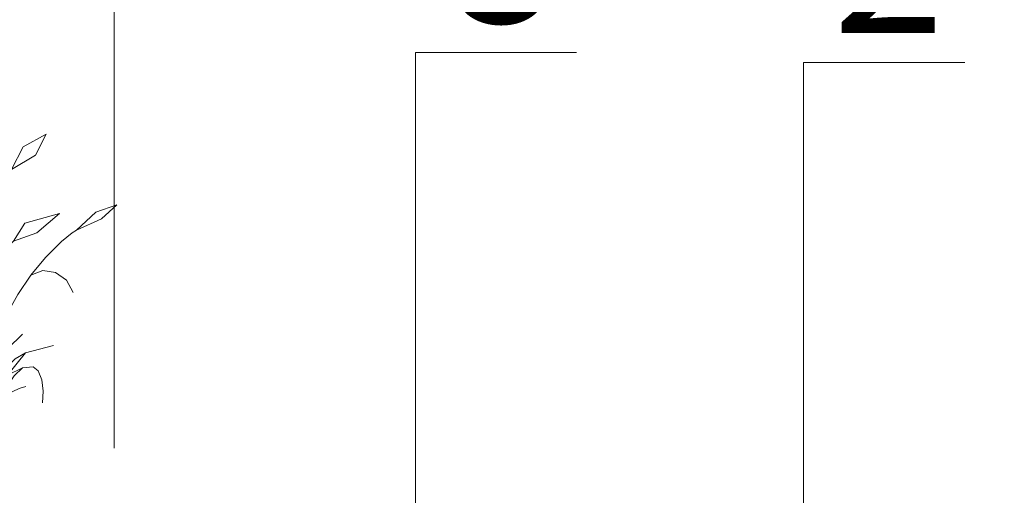
# Model space of a CAD drawing. Units: millimetres. Extents: x -152168 to 43395, y -28399 to 6580.
# Drawn here: x 2819 to 2985, y 2641 to 2722 of the extents above; entities that cross this region are included whole.
import ezdxf
from ezdxf import colors
from ezdxf.entities.mleader import LeaderData, LeaderLine
from ezdxf.math import Vec2, Vec3

# ---------------------------------------------------------------- set-up
doc = ezdxf.new("R2010")
doc.units = ezdxf.units.MM
doc.linetypes.add('штриховая 50', pattern=[1, 0.5, -0.5])
doc.layers.get('0').update_dxf_attribs({"lineweight": 30})
doc.layers.get('DEFPOINTS').update_dxf_attribs({"color": 251, "lineweight": 0})
doc.layers.add('TN-АННОТАЦИИ', color=7, linetype='Continuous', lineweight=20, true_color=0x000000)
doc.layers.add('TN-ПАРОИЗОЛЯЦИЯ', color=94, linetype='Continuous', lineweight=15)
doc.layers.add('TN-РАЗМЕРЫ', color=184, linetype='Continuous', lineweight=15)
doc.layers.add('zelen', color=69, linetype='Continuous')
doc.styles.add('TN-Текст', font='arial.ttf')
doc.styles.add('TN-Текст-Аннотативный', font='arial.ttf')
doc.dimstyles.new('ПТС-Размеры-Аннотативный$0', dxfattribs={"dimtxt": 2.5, "dimasz": 1.5, "dimexe": 0.7, "dimexo": 1, "dimgap": 0.8, "dimtad": 1, "dimdec": 0, "dimzin": 0, "dimdsep": 46, "dimtxsty": 'TN-Текст-Аннотативный', "dimblk": 'ARCHTICK', "dimcen": 2, "dimdle": 0.7, "dimadec": 0, "dimazin": 0, "dimtfac": 1, "dimtdec": 0, "dimtmove": 1, "dimatfit": 3, "dimfxl": 0.7, "dimtolj": 1, "dimtzin": 0, "dimlwd": -1, "dimlwe": -1, "dimarcsym": 0})

# ---------------------------------------------------------------- blocks, each defined once
blk = doc.blocks.new('_ARCHTICK')
at = {"color": 0, "linetype": 'ByBlock', "ltscale": 10, "const_width": 0.15}
blk.add_lwpolyline([(-0.5, -0.5), (0.5, 0.5)], dxfattribs=at)
blk = doc.blocks.new('*D746')
at = {"layer": 'DEFPOINTS', "color": 0, "transparency": 16777216}
for p in [(3080.627290188164, 2771.743566123642), (2834.627288767635, 2639.297561323013), (3080.627290188164, 2622.28435320377)]:
    blk.add_point(p, dxfattribs=at)
at = {"layer": 'TN-РАЗМЕРЫ', "color": 0, "transparency": 16777216}
for p, q in [((2834.627288767635, 2649.297561323013), (2834.627288767635, 2778.743566123642)), ((3080.627290188164, 2632.28435320377), (3080.627290188164, 2778.743566123642)), ((2827.627288767635, 2771.743566123642), (3087.627290188164, 2771.743566123642))]:
    blk.add_line(p, q, dxfattribs=at)
at = {"layer": 'TN-РАЗМЕРЫ', "color": 0, "transparency": 16777216, "xscale": 15, "yscale": 15, "zscale": 15, "rotation": 180}
blk.add_blockref('_ARCHTICK', (2834.627288767635, 2771.743566123642), dxfattribs=at)
at = {"layer": 'TN-РАЗМЕРЫ', "color": 0, "transparency": 16777216, "xscale": 15, "yscale": 15, "zscale": 15}
blk.add_blockref('_ARCHTICK', (3080.627290188164, 2771.743566123642), dxfattribs=at)
at = {"layer": 'TN-РАЗМЕРЫ', "color": 0, "transparency": 16777216, "insert": (2957.627289477899, 2792.507890816685), "char_height": 25, "attachment_point": 5, "style": 'TN-Текст-Аннотативный'}
blk.add_mtext('\\A1;min 250', dxfattribs=at)
blk = doc.blocks.new('_DotSmall')
at = {"color": 0, "linetype": 'ByBlock', "const_width": 0.5}
blk.add_lwpolyline([(-0.0625, 0, 1), (0.0625, 0, 1)], format="xyb", close=True, dxfattribs=at)
blk = doc.blocks.new('кустарник 6')
at = {"layer": 'zelen', "lineweight": 0}
for p, q in [((446.0440597488923, 2761.382027353204), (387.7172586827073, 2662.510135784203)), ((446.0440597488923, 2761.382027353204), (424.856504538795, 2632.884547748778)), ((-512.9997438963619, 2715.665265881253), (-450.1216279208602, 2638.288686989705)), ((-512.9997438963619, 2715.665265881253), (-466.5884359340707, 2609.038674078649)), ((-466.5884359340707, 2609.038674078649), (-402.4301467154, 2537.523384827698)), ((-450.1216279208602, 2638.288686989705), (-402.4301467154, 2537.523384827698)), ((387.7172586827073, 2662.510135784203), (370.544952468772, 2558.364185692244)), ((424.856504538795, 2632.884547748778), (370.544952468772, 2558.364185692244)), ((-35.44848615012597, 2558.364185692244), (3.114652283256873, 2435.13301811523)), ((-35.44848615012597, 2558.364185692244), (72.39375896760612, 2428.29109892399)), ((304.6701397212746, 2351.111622060678), (370.544952468772, 2558.364185692244)), ((481.5891221284401, 2550.649446754469), (459.2349461578269, 2386.221640139076)), ((481.5891221284401, 2550.649446754469), (521.5941873053089, 2386.221640139076)), ((-402.4301467154, 2537.523384827698), (-308.6054783484724, 2347.510737531993)), ((3.114652283256873, 2435.13301811523), (91.6021897867904, 2326.594336161186)), ((72.39375896760612, 2428.29109892399), (91.6021897867904, 2326.594336161186)), ((459.2349461578269, 2386.221640139076), (503.389396094426, 2204.73913727887)), ((521.5941873053089, 2386.221640139076), (503.389396094426, 2204.73913727887)), ((-494.0101449818467, 2355.821976062914), (-546.672112895787, 2239.444943359777)), ((-494.0101449818467, 2355.821976062914), (-503.3479899101076, 2201.708616474076)), ((-308.6054783484724, 2347.510737531993), (-232.5145070730359, 2147.629766222046)), ((91.6021897867904, 2326.594336161186), (135.6573945700366, 2230.553434322515)), ((248.6046457515622, 2140.206451952195), (304.6701397212746, 2351.111622060678)), ((-1425.237825781107, 2314.276588292691), (-1335.889659287757, 2182.060974905849)), ((-1425.237825781107, 2314.276588292691), (-1311.186360333289, 2229.113871914753)), ((-1311.186360333289, 2229.113871914753), (-1228.226482885395, 2096.097779151183)), ((-546.672112895787, 2239.444943359777), (-552.9042476048926, 2136.588746366178)), ((-503.3479899101076, 2201.708616474076), (-552.9042476048926, 2136.588746366178)), ((135.6573945700366, 2230.553434322515), (196.4630535321194, 2052.794105438119)), ((504.3626150008204, 2175.36260188953), (503.389396094426, 2204.73913727887)), ((-1335.889659287757, 2182.060974905849), (-1228.226482885395, 2096.097779151183)), ((-232.5145070730359, 2147.629766222046), (-174.9591151648929, 1939.986910143867)), ((500.2542137985874, 1987.245137205056), (504.3626150008204, 2175.36260188953)), ((765.3893188711954, 2121.469693145133), (900.6217121225927, 2196.156023794538)), ((900.6217121225927, 2196.156023794538), (836.7075096477638, 2073.208159391099)), ((-1228.226482885395, 2096.097779151183), (-1169.087075247895, 2027.255964394906)), ((-568.0424682511948, 2055.868915116633), (-552.9042476048926, 2136.588746366178)), ((-532.4704984265845, 2132.921139428203), (-470.4694927714299, 2008.728614264532)), ((-532.4704984265845, 2132.921139428203), (-450.1216279208602, 2041.129363721207)), ((202.505943124168, 1926.241050028315), (248.6046457515622, 2140.206451952195)), ((696.6945149919047, 1987.915933232012), (765.3893188711954, 2121.469693145133)), ((-1169.087075247895, 2027.255964394906), (-1048.457313707826, 1875.681491518495)), ((-579.4222715121577, 1900.388500670437), (-568.0424682511948, 2055.868915116633)), ((-450.1216279208602, 2041.129363721207), (-410.3578194868751, 1934.75636560464)), ((196.4630535321194, 2052.794105438119), (239.7347451805254, 1868.596983865908)), ((836.7075096477638, 2073.208159391099), (696.6945149919047, 1987.915933232012)), ((-897.6702163776936, 2010.323273963615), (-796.8320462447591, 1976.622593397929)), ((-897.6702163776936, 2010.323273963615), (-796.8320462447591, 1921.757473111516)), ((-796.8320462447591, 1976.622593397929), (-669.0665597308544, 1864.406627762684)), ((-470.4694927714299, 2008.728614264532), (-410.3578194868751, 1934.75636560464)), ((-323.1813956710539, 1973.574352386306), (-355.1553494460386, 1956.86340333242)), ((-288.3798171714297, 1979.751445665956), (-323.1813956710539, 1973.574352386306)), ((-253.4117044461891, 1974.92235389935), (-288.3798171714297, 1979.751445665956)), ((-220.9508819753537, 1959.456331895402), (-253.4117044461891, 1974.92235389935)), ((26.80825073622691, 1999.497739814018), (-25.74655877763871, 1896.576037537219)), ((26.80825073622691, 1999.497739814018), (15.88284714333713, 1857.441660462515)), ((485.8235452527297, 1799.77827012795), (500.2542137985874, 1987.245137205056)), ((580.4898737035983, 1833.932781801923), (696.6945149919047, 1987.915933232012)), ((-796.8320462447591, 1921.757473111516), (-669.0665597308544, 1864.406627762684)), ((-410.3578194868751, 1934.75636560464), (-402.5353111883742, 1920.38629831493)), ((-402.5353111883742, 1920.38629831493), (-353.2323487865506, 1803.6579193824)), ((-193.4794551687082, 1934.535983604394), (-220.9508819753537, 1959.456331895402)), ((-173.0980170457915, 1902.066834721569), (-193.4794551687082, 1934.535983604394)), ((-174.9591151648929, 1939.986910143867), (-161.3650271271472, 1864.531627332879)), ((166.5035104258859, 1709.816386300678), (202.505943124168, 1926.241050028315)), ((-1048.457313707826, 1875.681491518495), (-933.0274393560394, 1719.022005758117)), ((-669.0665597308544, 1864.406627762684), (-569.578198309755, 1767.123093655813)), ((-573.3778253865021, 1744.526812736774), (-579.4222715121577, 1900.388500670437)), ((-161.3650271271472, 1864.531627332879), (-173.0980170457915, 1902.066834721569)), ((-161.3650271271472, 1864.531627332879), (-136.545848287351, 1726.770406918789)), ((-25.74655877763871, 1896.576037537219), (-35.44848615012597, 1770.428041907984)), ((15.88284714333713, 1857.441660462515), (-35.44848615012597, 1770.428041907984)), ((239.7347451805254, 1868.596983865908), (264.9553759810951, 1680.163211667517)), ((-353.2323487865506, 1803.6579193824), (-315.1526797183469, 1681.683344277088)), ((461.1262279484508, 1613.684534190659), (485.8235452527297, 1799.77827012795)), ((480.9244500404311, 1665.721025817591), (580.4898737035983, 1833.932781801923)), ((-839.565699012659, 1693.098948091341), (-897.6702163776936, 1770.428041907984)), ((-897.6702163776936, 1770.428041907984), (-806.9672477787535, 1710.306563958555)), ((-550.0054401013622, 1590.767300462263), (-573.3778253865021, 1744.526812736774)), ((-569.578198309755, 1767.123093655813), (-482.3620623119641, 1655.813520700249)), ((-387.0212554069003, 1714.006076647682), (-371.7058533030795, 1756.252827633201)), ((-46.15646955893317, 1710.853064708834), (-35.44848615012597, 1770.428041907984)), ((1079.42838092579, 1631.791792175412), (1193.120231306122, 1737.478031486957)), ((1193.120231306122, 1737.478031486957), (1315.424478742963, 1779.719701297421)), ((1315.424478742963, 1779.719701297421), (1225.463047944359, 1697.556500572042)), ((-933.0274393560394, 1719.022005758117), (-822.9651796574763, 1557.505144010749)), ((-756.6478298014845, 1620.020079799229), (-839.565699012659, 1693.098948091341)), ((-806.9672477787535, 1710.306563958555), (-756.6478298014845, 1620.020079799229)), ((-397.3765044122702, 1669.876992076868), (-387.0212554069003, 1714.006076647682)), ((-315.1526797183469, 1681.683344277088), (-288.7250606442394, 1555.835941328536)), ((-136.545848287351, 1726.770406918789), (-117.6795234292513, 1510.2272318709)), ((-57.00091295190214, 1611.33904741671), (-46.15646955893317, 1710.853064708834)), ((140.6984685958596, 1491.540338171413), (166.5035104258859, 1709.816386300678)), ((264.9553759810951, 1680.163211667517), (271.8235612499411, 1489.744558568127)), ((979.1850538897561, 1729.481339236707), (775.0373669593246, 1672.364793512868)), ((979.1850538897561, 1729.481339236707), (844.6674657351105, 1615.284530047225)), ((1225.463047944359, 1697.556500572042), (1079.42838092579, 1631.791792175412)), ((-482.3620623119641, 1655.813520700249), (-408.9532818555599, 1532.437118346366)), ((-402.5979169697384, 1624.605728716706), (-397.3765044122702, 1669.876992076868)), ((-402.5979169697384, 1578.951598549713), (-402.5979169697384, 1624.605728716706)), ((312.4624111704761, 1600.041587730302), (340.7149881802034, 1625.274992623206)), ((340.7149881802034, 1625.274992623206), (373.668055961316, 1641.687334752773)), ((373.668055961316, 1641.687334752773), (409.2117717550718, 1648.227802661117)), ((399.3499349101039, 1485.564292393334), (480.9244500404311, 1665.721025817591)), ((409.2117717550718, 1648.227802661117), (445.0704247876129, 1644.477638406039)), ((775.0373669593246, 1672.364793512868), (707.7540971762501, 1566.962835356055)), ((1053.673312590065, 1615.64790910513), (1079.42838092579, 1631.791792175412)), ((-725.586824241429, 1581.141414799946), (-756.6478298014845, 1620.020079799229)), ((-675.8180300541426, 1510.131708564397), (-725.586824241429, 1581.141414799946)), ((-509.677523597813, 1441.559917614286), (-550.0054401013622, 1590.767300462263)), ((-397.3765044122702, 1533.680335189551), (-402.5979169697384, 1578.951598549713)), ((-60.9629811252089, 1511.173380570559), (-57.00091295190214, 1611.33904741671)), ((276.8775243156415, 1530.035269438813), (290.7192155463563, 1567.602706123391)), ((290.7192155463563, 1567.602706123391), (312.4624111704761, 1600.041587730302)), ((426.2574501193012, 1429.681170612923), (461.1262279484508, 1613.684534190659)), ((628.4997036275454, 1493.078498314921), (707.7540971762501, 1566.962835356055)), ((844.6674657351105, 1615.284530047225), (707.7540971762501, 1566.962835356055)), ((990.6661073002324, 1563.98275058929), (896.3013712977117, 1469.698910097432)), ((1053.673312590065, 1615.64790910513), (990.6661073002324, 1563.98275058929)), ((-822.9651796574763, 1557.505144010749), (-718.4304625677469, 1391.365601271347)), ((-630.204051959794, 1435.644050934861), (-675.8180300541426, 1510.131708564397)), ((-408.9532818555599, 1532.437118346366), (-371.7058533030795, 1447.304499633217)), ((-387.0212554069003, 1489.551250618737), (-397.3765044122702, 1533.680335189551)), ((-288.7250606442394, 1555.835941328536), (-274.2470523882512, 1427.532684831822)), ((-117.6795234292513, 1510.2272318709), (-118.5589627537993, 1292.639418349339)), ((-58.01866975614394, 1410.962921217812), (-60.9629811252089, 1511.173380570559)), ((53.15980622597272, 1533.847684940611), (29.18665446821251, 1455.204212219134)), ((53.15980622597272, 1533.847684940611), (53.15980622597272, 1438.786660940619)), ((271.8235612499411, 1489.744558568127), (276.8775243156415, 1530.035269438813)), ((-371.7058533030795, 1447.304499633217), (-387.0212554069003, 1489.551250618737)), ((-371.7058533030795, 1447.304499633217), (-350.6439576340053, 1399.16548969195)), ((29.18665446821251, 1455.204212219134), (36.07077664190729, 1388.731742387201)), ((125.1632969048223, 1272.025983072715), (140.6984685958596, 1491.540338171413)), ((271.8235612499411, 1489.744558568127), (260.2572266778589, 1299.616513473811)), ((336.8737763234822, 1295.908372543243), (399.3499349101039, 1485.564292393334)), ((556.2616474853712, 1410.518577393217), (628.4997036275454, 1493.078498314921)), ((896.3013712977117, 1469.698910097432), (810.3944990280434, 1365.601128077105)), ((-874.7240354935639, 1398.826416629803), (-939.5041183794383, 1345.344248601716)), ((-795.8237612345256, 1415.251247232402), (-874.7240354935639, 1398.826416629803)), ((-718.4304625677469, 1391.365601271347), (-795.8237612345256, 1415.251247232402)), ((-718.4304625677469, 1391.365601271347), (-619.5751841466408, 1220.844789604991)), ((-588.934672482952, 1357.988356904691), (-630.204051959794, 1435.644050934861)), ((-453.0366477044299, 1299.28208581917), (-509.677523597813, 1441.559917614286)), ((-350.6439576340053, 1399.16548969195), (-308.4604180755268, 1258.344408127261)), ((-274.2470523882512, 1427.532684831822), (-271.8816695621063, 1298.218200676405)), ((-48.18581705371616, 1311.314797782659), (-58.01866975614394, 1410.962921217812)), ((53.15980622597272, 1438.786660940619), (36.07077664190729, 1388.731742387201)), ((381.3516027731093, 1248.47736391543), (426.2574501193012, 1429.681170612923)), ((491.7801654335635, 1320.129079326784), (556.2616474853712, 1410.518577393217)), ((810.3944990280434, 1365.601128077105), (881.444551473076, 1392.930226794837)), ((881.444551473076, 1392.930226794837), (955.9519337255333, 1382.717861393467)), ((-552.1815979153616, 1277.487722469537), (-588.934672482952, 1357.988356904691)), ((28.15316695853835, 1369.901555017394), (4.763785678631393, 1367.75782640175)), ((26.80825073622691, 1310.076592858779), (33.74060832851683, 1368.944511670168)), ((33.74060832851683, 1368.944511670168), (28.15316695853835, 1369.901555017394)), ((33.74060832851683, 1368.944511670168), (36.07077664190729, 1388.731742387201)), ((51.35433391493279, 1365.927549562432), (33.74060832851683, 1368.944511670168)), ((73.13084535754751, 1356.047593523632), (51.35433391493279, 1365.927549562432)), ((92.32218312035548, 1340.788211477397), (73.13084535754751, 1356.047593523632)), ((107.9055986255989, 1320.962609437644), (92.32218312035548, 1340.788211477397)), ((810.3944990280434, 1365.601128077105), (733.7412034801382, 1252.653610942594)), ((955.9519337255333, 1382.717861393467), (1019.159544957161, 1336.98671608718)), ((1019.159544957161, 1336.98671608718), (1058.548342573136, 1264.794405059554)), ((-411.9427928435907, 961.1580885499279), (-552.1815979153616, 1277.487722469537)), ((-552.1815979153616, 1277.487722469537), (-376.352321115206, 970.40912557111)), ((-453.0366477044299, 1299.28208581917), (-425.9053413534712, 1229.733160884978)), ((-342.480874079658, 1161.025052550758), (-414.6202820830513, 1306.040480616342)), ((-251.8991000703536, 1134.321594538676), (-271.8816695621063, 1298.218200676405)), ((-220.3974005418131, 1252.277416646175), (-199.6774572697468, 1273.664879943535)), ((-199.6774572697468, 1273.664879943535), (-175.3965408908844, 1289.564703283904)), ((-175.3965408908844, 1289.564703283904), (-148.6727220750327, 1299.244742713068)), ((-118.5589627537993, 1292.639418349339), (-118.5589627537993, 1008.587992022469)), ((-48.18581705371616, 1311.314797782659), (-22.47987676446792, 1117.168556344594)), ((26.80825073622691, 1310.076592858779), (13.5974014155654, 1191.349959014693)), ((119.0506174040493, 1297.627337319747), (107.9055986255989, 1320.962609437644)), ((125.1632969048223, 1272.025983072715), (119.0506174040493, 1297.627337319747)), ((125.1632969048223, 1142.318697469891), (154.4641122690227, 1278.992479081862)), ((154.4641122690227, 1278.992479081862), (131.1680953552714, 1043.136889015717)), ((260.2572266778589, 1299.616513473811), (244.6935874357005, 1159.745226417755)), ((294.3441447839432, 1099.328017350635), (336.8737763234822, 1295.908372543243)), ((435.7160111105768, 1222.836241972196), (491.7801654335635, 1320.129079326784)), ((-619.5751841466408, 1220.844789604991), (-419.4901676244626, 825.428254346607)), ((-619.5751841466408, 1220.844789604991), (-400.4918368944782, 842.9360851563251)), ((-569.5163008470117, 1198.946557457617), (-604.3154551901389, 1272.242831166703)), ((-425.9053413534712, 1229.733160884978), (-395.660926854529, 1161.843712980015)), ((-308.4604180755268, 1258.344408127261), (-298.2244732124382, 1219.841956766264)), ((-275.494280933679, 1026.367869346985), (-298.2244732124382, 1219.841956766264)), ((-216.3520354551729, 911.8792239928298), (-298.2244732124382, 1219.841956766264)), ((-247.5458847061382, 1197.186252055166), (-236.60227323859, 1226.387148356094)), ((-236.60227323859, 1226.387148356094), (-220.3974005418131, 1252.277416646175)), ((-65.78645178068837, 1117.168556344594), (-65.78645178068837, 1259.760092344601)), ((29.86429724223854, 829.6992449306563), (114.17416559298, 1221.02034161365)), ((114.17416559298, 1221.02034161365), (88.89093060445157, 973.1260859786998)), ((125.1632969048223, 1272.025983072715), (125.1632969048223, 1142.318697469891)), ((185.9965831485752, 1164.216424137325), (206.2179638447706, 1244.194644551244)), ((381.3516027731093, 1248.47736391543), (330.2534867281356, 1104.59225011029)), ((435.7160111105768, 1222.836241972196), (388.5054210269591, 1157.592069082224)), ((435.7160111105768, 1222.836241972196), (462.7134129569604, 1249.836439398932)), ((462.7134129569604, 1249.836439398932), (495.7888501215784, 1266.047014851181)), ((495.7888501215784, 1266.047014851181), (531.6822355025797, 1269.870169706352)), ((531.6822355025797, 1269.870169706352), (566.8557303667767, 1260.929073938882)), ((566.8557303667767, 1260.929073938882), (597.8424521340785, 1240.105008447441)), ((597.8424521340785, 1240.105008447441), (621.5881883550319, 1209.45050142621)), ((733.7412034801382, 1252.653610942594), (667.0514863256394, 1131.902535839879)), ((-650.3793443627656, 1032.436784440593), (-740.1400972978736, 1161.025052550758)), ((-400.4918368944782, 842.9360851563251), (-569.5163008470117, 1198.946557457617)), ((-569.5163008470117, 1198.946557457617), (-411.9427928435907, 961.1580885499279)), ((-395.660926854529, 1161.843712980015), (-371.7058533030795, 1114.296693096738)), ((-311.9829106318066, 1059.786388485692), (-342.480874079658, 1161.025052550758)), ((-342.480874079658, 1161.025052550758), (-275.494280933679, 1026.367869346985)), ((-252.7243111711432, 1166.019350210525), (-247.5458847061382, 1197.186252055166)), ((-251.8991000703536, 1134.321594538676), (-252.7243111711432, 1166.019350210525)), ((-216.3520354551729, 911.8792239928298), (-233.9863820769533, 1160.617504573762)), ((-233.9863820769533, 1160.617504573762), (-200.8110153469461, 950.0411138222407)), ((-168.2137910797901, 881.6173016164248), (-168.2137910797901, 1190.565629616423)), ((-168.2137910797901, 1190.565629616423), (-152.8511110227701, 941.6350240134198)), ((-99.41212703799829, 843.6441560610692), (-99.41212703799829, 1164.475112061045)), ((-99.41212703799829, 1164.475112061045), (-80.53190304673626, 975.5538964383013)), ((-14.92085125224548, 1060.078390584691), (0.9011158614885062, 1177.551930211906)), ((0.9011158614885062, 1177.551930211906), (3.117787837778451, 1097.169091919743)), ((13.5974014155654, 1191.349959014693), (3.117787837778451, 1097.169091919743)), ((3.117787837778451, 1097.169091919743), (15.09756692081282, 1164.173729189395)), ((22.19067283404002, 1035.678655946074), (15.09756692081282, 1164.173729189395)), ((151.3313590979087, 1027.110903427791), (185.9965831485752, 1164.216424137325)), ((185.9965831485752, 1164.216424137325), (161.2767403188336, 904.2952852598683)), ((244.6935874357005, 1159.745226417755), (238.5229822217952, 1113.662293020592)), ((621.5881883550319, 1209.45050142621), (635.7524357736402, 1171.987020511544)), ((-465.1771429452638, 821.6038061293511), (-673.860715623101, 1149.652660722932)), ((-673.860715623101, 1149.652660722932), (-537.1762762588041, 968.7678021817555)), ((-251.5611168476171, 756.7420461159345), (-371.7058533030795, 1114.296693096738)), ((-371.7058533030795, 1114.296693096738), (-362.3826087409107, 1095.791532024174)), ((-371.7058533030795, 1114.296693096738), (-266.2388545252616, 966.1647691098624)), ((-231.9165305786009, 970.4249884009332), (-251.8991000703536, 1134.321594538676)), ((-200.8110153469461, 950.0411138222407), (-200.8110153469461, 1116.397905822232)), ((-200.8110153469461, 1116.397905822232), (-168.2137910797901, 881.6173016164248)), ((-152.8511110227701, 941.6350240134198), (-132.2717948143109, 1154.254404881678)), ((-132.2717948143109, 1154.254404881678), (-132.2717948143109, 904.7192168816946)), ((-80.53190304673626, 975.5538964383013), (-65.78645178068837, 1117.168556344594)), ((-65.78645178068837, 1117.168556344594), (-65.78645178068837, 938.92913634461)), ((-57.0856688710337, 865.1773935642559), (-22.47987676446792, 1117.168556344594)), ((-22.47987676446792, 1117.168556344594), (-14.92085125224548, 1060.078390584691)), ((22.19067283404002, 1035.678655946074), (40.02499122660083, 1128.578945240137)), ((40.02499122660083, 1128.578945240137), (23.70268568003667, 963.2477820053318)), ((88.89093060445157, 973.1260859786998), (125.1632969048223, 1142.318697469891)), ((125.1632969048223, 1142.318697469891), (125.1632969048223, 1082.580728363086)), ((191.0210416047776, 972.8612255602202), (238.5229822217952, 1113.662293020592)), ((238.5229822217952, 1113.662293020592), (191.0210416047776, 758.9112289343902)), ((238.5229822217952, 1113.662293020592), (238.5229822217952, 927.3390945790889)), ((286.8478097413317, 1030.912451925833), (330.2534867281356, 1104.59225011029)), ((388.5054210269591, 1157.592069082224), (305.8099498903612, 1002.662008672516)), ((330.2534867281356, 1104.59225011029), (305.8099498903612, 1002.662008672516)), ((306.4716603053821, 783.7931870073953), (403.5944672261248, 1122.957410432631)), ((403.5944672261248, 1122.957410432631), (369.4167263419222, 852.3995370446646)), ((667.0514863256394, 1131.902535839879), (550.0666012837028, 951.4649581627018)), ((550.0666012837028, 951.4649581627018), (695.9908579969488, 1131.902535839879)), ((-843.8212126732105, 1044.852952246787), (-888.4342502968502, 1032.088365020012)), ((-797.8002947576169, 1044.852952246787), (-843.8212126732105, 1044.852952246787)), ((-753.1872571339773, 1032.088365020012), (-797.8002947576169, 1044.852952246787)), ((-362.3826087409107, 1095.791532024174), (-326.1575367788319, 1031.749596474838)), ((-266.2388545252616, 966.1647691098624), (-311.9829106318066, 1059.786388485692)), ((-14.92085125224548, 1060.078390584691), (-8.704482959234156, 1019.048927714612)), ((23.70268568003667, 963.2477820053318), (60.19740045587241, 1087.280685805832)), ((60.19740045587241, 1087.280685805832), (29.86429724223854, 829.6992449306563)), ((131.1680953552714, 1043.136889015717), (106.6403791109187, 794.8112199024617)), ((131.1680953552714, 1043.136889015717), (125.1632969048223, 1082.580728363086)), ((141.4372050803504, 975.6819831467583), (131.1680953552714, 1043.136889015717)), ((286.8478097413317, 1030.912451925833), (294.3441447839432, 1099.328017350635)), ((305.8099498903612, 1002.662008672516), (356.0918949216139, 1063.409786372413)), ((356.0918949216139, 1063.409786372413), (306.4716603053821, 783.7931870073953)), ((369.4167263419222, 852.3995370446646), (427.3571822766098, 1068.467548927089)), ((427.3571822766098, 1068.467548927089), (397.1214059411432, 881.440683519817)), ((465.3465227564448, 1061.33443080727), (442.2805705934879, 1078.504015733342)), ((485.0045101036085, 1039.409252698519), (465.3465227564448, 1061.33443080727)), ((-712.7117201262154, 1007.34018371506), (-753.1872571339773, 1032.088365020012)), ((-678.8501537154079, 972.1226100600907), (-712.7117201262154, 1007.34018371506)), ((-650.3793443627656, 1032.436784440593), (-465.1771429452638, 821.6038061293511)), ((-650.3793443627656, 1032.436784440593), (-537.7670792440185, 871.1122002979682)), ((-326.1575367788319, 1031.749596474838), (-287.0805777383503, 969.8856203280302)), ((-132.2717948143109, 904.7192168816946), (-118.5589627537993, 1008.587992022469)), ((-118.5589627537993, 1008.587992022469), (-99.41212703799829, 843.6441560610692)), ((-118.5589627537993, 1008.587992022469), (-118.5589627537993, 817.3342983493349)), ((-8.704482959234156, 1019.048927714612), (-4.19010732685274, 977.7362459476426)), ((-7.361825740052154, 770.0887160247948), (22.19067283404002, 1035.678655946074)), ((141.4372050803504, 975.6819831467583), (151.3313590979087, 1027.110903427791)), ((238.5229822217952, 927.3390945790889), (286.8478097413317, 1030.912451925833)), ((286.8478097413317, 1030.912451925833), (278.0215679091052, 950.3594454104605)), ((305.8099498903612, 1002.662008672516), (278.4830115188379, 951.4649581627018)), ((397.1214059411432, 881.440683519817), (464.8685330409062, 1029.136412966531)), ((464.8685330409062, 1029.136412966531), (415.4194671726145, 835.013770470352)), ((500.4988920420292, 1013.571271378154), (485.0045101036085, 1039.409252698519)), ((511.2340743357345, 984.8136824964022), (500.4988920420292, 1013.571271378154)), ((516.7974033711653, 954.2419095704827), (511.2340743357345, 984.8136824964022)), ((670.676343285566, 1018.770267342552), (539.8973451766651, 803.1310618335847)), ((607.5469145634415, 941.7278317285527), (670.676343285566, 1018.770267342552)), ((675.1711899673683, 935.1911970686633), (760.7841734756657, 1018.770267342552)), ((-678.8501537154079, 972.1226100600907), (-630.4345704499283, 918.2495042027731)), ((-678.8501537154079, 972.1226100600907), (-644.971038040545, 944.7897378239868)), ((-644.971038040545, 944.7897378239868), (-612.1198011446977, 915.8990925124381)), ((-537.1762762588041, 968.7678021817555), (-347.8915630394913, 668.866984106091)), ((-376.352321115206, 970.40912557111), (-211.4704268721398, 623.9249075236294)), ((-287.0805777383503, 969.8856203280302), (-245.2540669548325, 910.3616139065125)), ((-65.78645178068837, 938.92913634461), (-91.82509505157941, 691.1347500551019)), ((-4.19010732685274, 977.7362459476426), (-1.387570103339385, 936.2304472819669)), ((-1.387570103339385, 936.2304472819669), (-0.3029835572087904, 894.6220548992569)), ((106.6403791109187, 794.8112199024617), (141.4372050803504, 975.6819831467583)), ((180.7642898183985, 717.3533772473165), (141.4372050803504, 975.6819831467583)), ((161.2767403188336, 904.2952852598683), (191.0210416047776, 972.8612255602202)), ((278.0215679091052, 950.3594454104605), (180.7642898183985, 717.3533772473165)), ((278.4830115188379, 951.4649581627018), (278.0215679091052, 950.3594454104605)), ((415.4194671726145, 835.013770470352), (461.1529622342641, 928.6419778960699)), ((428.813708521644, 815.57444099852), (497.2190859492694, 935.3966155293165)), ((461.1529622342641, 928.6419778960699), (428.813708521644, 815.57444099852)), ((497.2190859492694, 935.3966155293165), (456.8863365827419, 807.7436454141571)), ((675.1711899673683, 935.1911970686633), (481.0635623673734, 685.0160922518698)), ((550.0666012837028, 951.4649581627018), (511.7601213351736, 892.3810136960965)), ((516.9750283009198, 923.0311122041021), (516.7974033711653, 954.2419095704827)), ((539.8973451766651, 803.1310618335847), (675.1711899673683, 935.1911970686633)), ((546.9829835780693, 862.099055581115), (607.5469145634415, 941.7278317285527)), ((779.5272194662539, 909.1484257006814), (942.9898455924413, 951.4884033292619)), ((-630.4345704499283, 918.2495042027731), (-584.4953253629355, 861.6750848994416)), ((-612.1198011446977, 915.8990925124381), (-580.3525001849339, 885.4999729523406)), ((-580.3525001849339, 885.4999729523406), (-549.7233426965249, 853.6442520222918)), ((-537.7670792440185, 871.1122002979682), (-465.1771429452638, 749.8929322129261)), ((-337.8191902652616, 871.584883695381), (-374.2050758578698, 863.5706446449913)), ((-300.7848170048674, 869.7322920913721), (-337.8191902652616, 871.584883695381)), ((-265.1679644748801, 858.1162189509632), (-300.7848170048674, 869.7322920913721)), ((-245.2540669548325, 910.3616139065125), (-200.7875403317303, 853.3334595846973)), ((-216.3520354551729, 911.8792239928298), (-200.7875403317303, 853.3334595846973)), ((-0.3029835572087904, 894.6220548992569), (-0.9387131464900449, 853.001815735639)), ((511.7601213351736, 892.3810136960965), (456.8863365827419, 807.7436454141571)), ((511.7601213351736, 892.3810136960965), (516.9750283009198, 923.0311122041021)), ((717.2409310464573, 874.7488693518098), (592.6203763168887, 744.6598011942988)), ((779.5272194662539, 909.1484257006814), (672.4430375137017, 778.2780684041354)), ((717.2409310464573, 874.7488693518098), (779.5272194662539, 909.1484257006814)), ((-571.1378060042771, 758.9112289343902), (-649.4533515707299, 855.1046608828183)), ((-584.4953253629355, 861.6750848994416), (-541.1502956999175, 802.5445185911085)), ((-549.7233426965249, 853.6442520222918), (-520.2845940932748, 820.386288136724)), ((-520.2845940932748, 820.386288136724), (-492.0864884824259, 785.7828324893053)), ((-465.1771429452638, 821.6038061293511), (-402.7983858463995, 716.1581881789607)), ((-419.4901676244626, 825.428254346607), (-366.3226600800408, 741.0819193707721)), ((-400.4918368944782, 842.9360851563251), (-344.6165594040649, 729.4828244031814)), ((-232.9555629232491, 837.3846813067357), (-265.1679644748801, 858.1162189509632)), ((-205.9446210820461, 808.6942136727448), (-232.9555629232491, 837.3846813067357)), ((-200.7875403317303, 853.3334595846973), (-171.9420281017374, 812.603787163287)), ((-200.7875403317303, 853.3334595846973), (-173.1802412130637, 734.1933326124272)), ((-171.9420281017374, 812.603787163287), (-145.8702302656311, 769.5525395272416)), ((-91.82509505157941, 691.1347500551019), (-57.0856688710337, 865.1773935642559)), ((-3.293372359767091, 811.4605025648343), (-7.361825740052154, 770.0887160247948)), ((-0.9387131464900449, 853.001815735639), (-3.293372359767091, 811.4605025648343)), ((46.35384109690494, 794.195755378023), (9.178407280385727, 811.4344168835087)), ((29.86429724223854, 829.6992449306563), (14.15175201474631, 756.7700546663982)), ((369.4167263419222, 852.3995370446646), (350.480433892968, 727.8978595988883)), ((481.0635623673734, 685.0160922518698), (633.2749804022023, 849.013399714051)), ((489.0674680068332, 779.9929581309843), (546.9829835780693, 862.099055581115)), ((633.2749804022023, 849.013399714051), (592.6203763168887, 744.6598011942988)), ((672.4430375137017, 778.2780684041354), (761.2438352385216, 821.6474304506264)), ((761.2438352385216, 821.6474304506264), (711.9848812691635, 773.1552842560341)), ((761.2438352385216, 821.6474304506264), (823.3419195619063, 827.5444861283177)), ((823.3419195619063, 827.5444861283177), (852.4482800017722, 802.411565315575)), ((-571.1378060042771, 758.9112289343902), (-537.7919414539938, 710.4032073046255)), ((-571.1378060042771, 758.9112289343902), (-395.8310276427655, 543.5853886757686)), ((-541.1502956999175, 802.5445185911085), (-500.5107021109725, 741.0095306330186)), ((-492.0864884824259, 785.7828324893053), (-465.1771429452638, 749.8929322129261)), ((-251.5611168476171, 756.7420461159345), (-241.989083580469, 731.987561541464)), ((-185.6419778086129, 773.6453493336157), (-205.9446210820461, 808.6942136727448)), ((-173.1802412130637, 734.1933326124272), (-185.6419778086129, 773.6453493336157)), ((-145.8702302656311, 769.5525395272416), (-122.717898545161, 724.4203902774752)), ((-7.361825740052154, 770.0887160247948), (-93.29097429855028, -2.161296809572377)), ((0, 450.2269761234929), (14.15175201474631, 756.7700546663982)), ((106.6403791109187, 794.8112199024617), (23.77520714982529, 0)), ((79.06687522158609, 767.8253437727835), (46.35384109690494, 794.195755378023)), ((105.5910645697732, 733.714892397169), (79.06687522158609, 767.8253437727835)), ((180.7642898183985, 717.3533772473165), (191.0210416047776, 758.9112289343902)), ((274.2827985041949, 668.2915520377574), (306.4716603053821, 783.7931870073953)), ((456.8863365827419, 807.7436454141571), (296.2524145136704, 489.0409475059823)), ((361.5761432065046, 745.9392217914137), (389.4421972061973, 754.3049530729477)), ((389.4421972061973, 754.3049530729477), (418.1786845085444, 756.9646917153295)), ((456.8863365827419, 807.7436454141571), (407.775243539465, 652.3072570935619)), ((433.8796595988679, 695.5219502930122), (489.0674680068332, 779.9929581309843)), ((672.4430375137017, 778.2780684041354), (577.1049687014747, 692.8066071617795)), ((577.4570518480032, 573.7646164615289), (711.9848812691635, 773.1552842560341)), ((852.4482800017722, 802.411565315575), (873.8470870686579, 751.2265512143931)), ((-537.7919414539938, 710.4032073046255), (-505.8196727111936, 660.7283389888034)), ((-500.5107021109725, 741.0095306330186), (-462.6808232655312, 677.228015976827)), ((-402.7983858463995, 716.1581881789607), (-347.7749894700828, 605.6076276782369)), ((-366.3226600800408, 741.0819193707721), (-320.4351127971022, 651.4432092840143)), ((-344.6165594040649, 729.4828244031814), (-293.3055144711398, 613.3091113243863)), ((-241.989083580469, 731.987561541464), (-225.0869358051277, 678.5486637920985)), ((-173.1802412130637, 734.1933326124272), (-152.2931655469292, 613.3194203275925)), ((-122.717898545161, 724.4203902774752), (-102.614463684964, 677.4596460826433)), ((124.5265831226134, 693.6645956595166), (105.5910645697732, 733.714892397169)), ((122.5112614336249, 476.0062438445893), (180.7642898183985, 717.3533772473165)), ((180.7642898183985, 717.3533772473165), (152.8243670639058, 639.31331011765)), ((180.7642898183985, 717.3533772473165), (194.3540389592526, 653.8384969459585)), ((291.698986607531, 690.0937676453323), (311.920403616532, 713.3185018168442)), ((311.920403616532, 713.3185018168442), (335.4606112430192, 732.1317113058758)), ((350.480433892968, 727.8978595988883), (328.1664410032099, 604.112740152661)), ((335.4606112430192, 732.1317113058758), (361.5761432065046, 745.9392217914137)), ((407.775243539465, 652.3072570935619), (433.8796595988679, 695.5219502930122)), ((592.6203763168887, 744.6598011942988), (523.1281168357673, 653.063814091438)), ((715.188443751249, 688.3267741915624), (747.8367218701896, 701.105508333203)), ((747.8367218701896, 701.105508333203), (781.4537853744259, 710.1234366792924)), ((873.8470870686579, 751.2265512143931), (883.3000445837242, 684.1272636105132)), ((-505.8196727111936, 660.7283389888034), (-475.2529539867974, 609.9362707990949)), ((-462.6808232655312, 677.228015976827), (-427.7577282795974, 611.3636340219527)), ((-347.8915630394913, 668.866984106091), (-313.9986439835338, 601.2015953150258)), ((-320.4351127971022, 651.4432092840143), (-282.2369524016249, 557.3119156811008)), ((-225.0869358051277, 678.5486637920985), (-211.4704268721398, 623.9249075236294)), ((-102.614463684964, 677.4596460826433), (-85.67231188359438, 628.9328361846565)), ((134.8741003744799, 649.7881259779097), (124.5265831226134, 693.6645956595166)), ((152.8243670639058, 639.31331011765), (128.1028075061913, 559.8987905894173)), ((136.0875214499538, 604.4010837679089), (134.8741003744799, 649.7881259779097)), ((194.3540389592526, 653.8384969459585), (203.2634852290794, 589.2737892272125)), ((274.2827985041949, 668.2915520377574), (239.3149612426059, 553.826169079126)), ((263.6421352756734, 633.4598985307384), (275.435009710025, 663.1910115285718)), ((275.435009710025, 663.1910115285718), (291.698986607531, 690.0937676453323)), ((523.1281168357673, 653.063814091438), (460.4150652909739, 555.4203656542377)), ((577.1049687014747, 692.8066071617795), (489.770539357909, 597.0347129936708)), ((626.2737868756376, 628.8929906106496), (654.0995576708665, 652.0378982366819)), ((654.0995576708665, 652.0378982366819), (683.8375439268275, 671.9158475126897)), ((683.8375439268275, 671.9158475126897), (715.188443751249, 688.3267741915624)), ((883.3000445837242, 684.1272636105132), (878.9348783782771, 614.4035393326194)), ((-475.2529539867974, 609.9362707990949), (-446.1223347356427, 558.0777661166212)), ((-427.7577282795974, 611.3636340219527), (-395.8310276427655, 543.5853886757686)), ((-347.7749894700828, 605.6076276782369), (-300.4323687637516, 490.6059338648483)), ((-313.9986439835338, 601.2015953150258), (-284.7047055720468, 530.847734245006)), ((-293.3055144711398, 613.3091113243863), (-246.6621921042097, 494.6492584070184)), ((-211.4704268721398, 623.9249075236294), (-177.6205552382453, 517.683564320294)), ((-152.2931655469292, 613.3194203275925), (-138.2098648092651, 491.1952367432241)), ((-85.67231188359438, 628.9328361846565), (-71.98615650937427, 579.1112447557098)), ((-71.98615650937427, 579.1112447557098), (-61.6325086154975, 528.2733943118365)), ((128.1028075061913, 559.8987905894173), (136.0875214499538, 604.4010837679089)), ((203.2634852290794, 589.2737892272125), (207.4319667588134, 524.0988567019376)), ((328.1664410032099, 604.112740152661), (303.2023611520417, 484.6683593818743)), ((489.770539357909, 597.0347129936708), (411.3074565647839, 491.9139230132714)), ((577.4570518480032, 573.7646164615289), (600.6402876880893, 602.7140696157294)), ((600.6402876880893, 602.7140696157294), (626.2737868756376, 628.8929906106496)), ((-682.3641386329255, 550.6142409720051), (-757.9796220865974, 534.0616729702015)), ((-601.7892807062599, 550.6142409720051), (-682.3641386329255, 550.6142409720051)), ((-526.1737972525734, 534.0616729702015), (-601.7892807062599, 550.6142409720051)), ((-464.825939209084, 502.9941547874332), (-526.1737972525734, 534.0616729702015)), ((-446.1223347356427, 558.0777661166212), (-418.4569291241351, 505.2046541566524)), ((-395.8310276427655, 543.5853886757686), (-359.222871398495, 472.2148133147566)), ((-284.7047055720468, 530.847734245006), (-260.1756389460352, 458.2038137732015)), ((-282.2369524016249, 557.3119156811008), (-252.068997805356, 459.5279147424299)), ((-61.6325086154975, 528.2733943118365), (-50.8086803828337, 453.3565777331387)), ((128.1028075061913, 559.8987905894173), (106.6523366314068, 479.2791918422445)), ((201.59422464206, 440.482396948526), (239.3149612426059, 553.826169079126)), ((207.4319667588134, 524.0988567019376), (206.8311015511717, 458.7574568270065)), ((460.4150652909739, 555.4203656542377), (404.8916131768055, 452.3684303822083)), ((577.4570518480032, 573.7646164615289), (518.8629026352282, 504.6876322451426)), ((-425.2976156696095, 461.2360917178303), (-464.825939209084, 502.9941547874332)), ((-418.4569291241351, 505.2046541566524), (-392.2843869326171, 451.3697781686933)), ((-359.222871398495, 472.2148133147566), (-327.1163827630808, 398.1287611088337)), ((-300.4323687637516, 490.6059338648483), (-261.0505136489664, 371.8332405112305)), ((-246.6621921042097, 494.6492584070184), (-204.7806679127389, 373.7425924705021)), ((-138.2098648092651, 491.1952367432241), (-130.9866743426683, 368.3092971474834)), ((122.5112614336249, 476.0062438445893), (54.36972926481394, 148.2196907460457)), ((106.6523366314068, 479.2791918422445), (88.51870343452902, 397.6264572166983)), ((296.2524145136704, 489.0409475059823), (130.2699713239563, 0)), ((227.5161168431223, 434.2449258022534), (262.2898013121739, 465.3396615455858)), ((262.2898013121739, 465.3396615455858), (303.2023611520417, 484.6683593818743)), ((302.4958352436952, 481.1611603470665), (273.4928763122152, 359.159314096556)), ((303.2023611520417, 484.6683593818743), (302.4958352436952, 481.1611603470665)), ((303.2023611520417, 484.6683593818743), (347.214007021088, 490.7949036072387)), ((411.3074565647839, 491.9139230132714), (342.4952865609521, 378.4886598451994)), ((347.214007021088, 490.7949036072387), (391.0546885352669, 483.2640940604761)), ((391.0546885352669, 483.2640940604761), (431.4670579039957, 462.6354673406749)), ((518.8629026352282, 504.6876322451426), (465.4484897683433, 430.4417234274879)), ((-367.6308659211354, 396.6269426230101), (-425.2976156696095, 461.2360917178303)), ((-425.2976156696095, 461.2360917178303), (-386.4879395870084, 404.892962189595)), ((-392.2843869326171, 451.3697781686933), (-367.6308659211354, 396.6269426230101)), ((-226.4249762220716, 330.0432894389669), (-260.1756389460352, 458.2038137732015)), ((-252.068997805356, 459.5279147424299), (-230.2004192863533, 358.9636735303357)), ((-50.8086803828337, 453.3565777331387), (-43.57525317260297, 377.8892709453648)), ((0, 450.2269761234929), (0, 0)), ((161.1487177085946, 328.3447580582724), (201.59422464206, 440.482396948526)), ((206.8311015511717, 458.7574568270065), (201.4649807253445, 393.6944804878149)), ((201.4649807253445, 393.6944804878149), (227.5161168431223, 434.2449258022534)), ((404.8916131768055, 452.3684303822083), (356.9211035602348, 344.5823756784666)), ((465.4484897683433, 430.4417234274879), (417.5695557906874, 351.5213713107223)), ((431.4670579039957, 462.6354673406749), (465.4484897683433, 430.4417234274879)), ((465.4484897683433, 430.4417234274879), (504.2362721251993, 393.6944804878149)), ((-386.4879395870084, 404.892962189595), (-353.3855829409295, 344.0766826781328)), ((-327.1163827630808, 398.1287611088337), (-299.6684385213739, 321.6892268501542)), ((-261.0505136489664, 371.8332405112305), (-229.862333127181, 249.9919835322071)), ((-230.2004192863533, 358.9636735303357), (-226.4249762220716, 330.0432894389669)), ((-204.7806679127389, 373.7425924705021), (-167.7454133648425, 250.8329719647736)), ((-130.9866743426683, 368.3092971474834), (-130.652488006308, 245.1531639682362)), ((-43.57525317260297, 377.8892709453648), (-39.95327091986837, 302.0910281167307)), ((88.51870343452902, 397.6264572166983), (73.74058284716739, 315.1147334981215)), ((201.4649807253445, 393.6944804878149), (191.3701406617183, 329.3529228635452)), ((273.4928763122152, 359.159314096556), (241.1849731070106, 238.2224977812584)), ((342.4952865609521, 378.4886598451994), (284.0177093987004, 257.885854813605)), ((417.5695557906874, 351.5213713107223), (375.5449766914971, 268.452189212956)), ((-353.3855829409295, 344.0766826781328), (-326.3905566186877, 279.522160797278)), ((-299.6684385213739, 321.6892268501542), (-277.0131531601946, 243.2697047725924)), ((-262.5168185041402, 330.543435918109), (-287.5465060539718, 335.8872887427715)), ((-238.6422626601998, 320.5089992480935), (-262.5168185041402, 330.543435918109)), ((-216.6059340881184, 306.0710826789), (-238.6422626601998, 320.5089992480935)), ((-197.0383332436613, 287.6427819286764), (-216.6059340881184, 306.0710826789)), ((-39.95327091986837, 302.0910281167307), (-39.95327091986837, 226.1823661951203)), ((73.74058284716739, 315.1147334981215), (62.34949325278285, 231.9199995010131)), ((118.0086013566906, 217.4968753863941), (161.1487177085946, 328.3447580582724)), ((191.3701406617183, 329.3529228635452), (176.6153142363328, 266.1708672000095)), ((356.9211035602348, 344.5823756784666), (316.8174533794954, 232.7675488187961)), ((-326.3905566186877, 279.522160797278), (-305.8290701573133, 212.0094773085439)), ((-277.0131531601946, 243.2697047725924), (-259.261223566049, 163.2533636068983)), ((-229.862333127181, 249.9919835322071), (-207.052277828494, 125.8027466948406)), ((-180.4993256782909, 265.7513650485052), (-197.0383332436613, 287.6427819286764)), ((-167.4621232417412, 241.0231863003719), (-180.4993256782909, 265.7513650485052)), ((-135.6311254153552, 126.1682951286202), (-167.7454133648425, 250.8329719647736)), ((-158.2997446087247, 214.165764993435), (-167.4621232417412, 241.0231863003719)), ((-130.652488006308, 245.1531639682362), (-137.2086425963353, 122.2194804487954)), ((62.34949325278285, 231.9199995010131), (54.36972926481394, 148.2196907460457)), ((103.9383781686629, 0), (176.6153142363328, 266.1708672000095)), ((241.1849731070106, 238.2224977812584), (205.6026578240562, 118.4650012876373)), ((284.0177093987004, 257.885854813605), (236.4557262732706, 131.303751369589)), ((316.8174533794954, 232.7675488187961), (284.8430991852365, 117.6556611895503)), ((375.5449766914971, 268.452189212956), (339.6546381766966, 181.7874218582438)), ((-305.8290701573133, 212.0094773085439), (-291.9495898074529, 142.3544595780259)), ((-39.95327091986837, 226.1823661951203), (-43.57525317260297, 150.3841233664862)), ((72.20604591770098, 108.0214101173042), (118.0086013566906, 217.4968753863941)), ((339.6546381766966, 181.7874218582438), (310.1375716165639, 92.10426074042334)), ((-291.9495898074529, 142.3544595780259), (-284.9198360523733, 71.39882306871004)), ((-259.261223566049, 163.2533636068983), (-246.4993881448172, 82.03117436479079)), ((-207.052277828494, 125.8027466948406), (-192.7552491481765, 0)), ((-137.2086425963353, 122.2194804487954), (-150.6289124983741, 0)), ((-135.6311254153552, 126.1682951286202), (-108.5025758486008, 0)), ((-43.57525317260297, 150.3841233664862), (-50.8086803828337, 74.91681657869776)), ((205.6026578240562, 118.4650012876373), (166.7795571032912, 0)), ((236.4557262732706, 131.303751369589), (200.2818870128394, 0)), ((284.8430991852365, 117.6556611895503), (261.2072797670116, 0)), ((-284.9198360523733, 71.39882306871004), (-284.8247568631195, 0)), ((-246.4993881448172, 82.03117436479079), (-238.7900030056626, 0)), ((-50.8086803828337, 74.91681657869776), (-61.6325086154975, 0)), ((23.77520714982529, 0), (72.20604591770098, 108.0214101173042)), ((310.1375716165639, 92.10426074042334), (287.1903620855446, 0)), ((-284.8247568631195, 0), (-238.7900030056626, 0)), ((-238.7900030056626, 0), (-192.7552491481765, 0)), ((-192.7552491481765, 0), (-108.5025758486008, 0)), ((-108.5025758486008, 0), (-61.6325086154975, 0)), ((-61.6325086154975, 0), (0, 0)), ((0, 0), (23.77520714982529, 0)), ((9.96734813308285, -132.4397332387598), (23.77520714982529, 0)), ((23.77520714982529, 0), (103.9383781686629, 0)), ((68.8641757460864, -128.4552071167127), (103.9383781686629, 0)), ((87.47355643514311, -126.0928498513822), (130.2699713239563, 0)), ((103.9383781686629, 0), (130.2699713239563, 0)), ((130.2699713239563, 0), (261.2072797670116, 0)), ((261.2072797670116, 0), (287.1903620855446, 0))]:
    blk.add_line(p, q, dxfattribs=at)

msp = doc.modelspace()

# ---------------------------------------------------------------- block references
at = {"layer": 'TN-ПАРОИЗОЛЯЦИЯ', "linetype": 'штриховая 50', "ltscale": 10, "xscale": 0.02880000000004657, "yscale": 0.02880000000004657, "zscale": 0.02880000000004657}
msp.add_blockref('кустарник 6', (2797.181121899313, 2639.297573983208), dxfattribs=at)

# ---------------------------------------------------------------- dimensions: what is measured, and where the dimension line sits
at = {"layer": 'TN-РАЗМЕРЫ'}
dim = msp.add_linear_dim(base=(3080.627290188164, 2771.743566123642), p1=(2834.627288767635, 2639.297561323013), p2=(3080.627290188164, 2622.28435320377), text='min 250', dimstyle='ПТС-Размеры-Аннотативный$0', dxfattribs=at)
dim.commit()
dim.dimension.update_dxf_attribs({"geometry": '*D746', "text_midpoint": (2957.627289477899, 2792.507890816685)})

# ---------------------------------------------------------------- leaders
at = {"layer": 'TN-АННОТАЦИИ'}
ml = msp.add_multileader_mtext('Standard', dxfattribs=at)
ml.set_content('8', color=256, style='TN-Текст')
ml.set_leader_properties(color=256, linetype='ByLayer', lineweight=-1)
ml.set_arrow_properties(name='DOTSMALL')
ml.build(insert=Vec2(0, 0))
ml.multileader.update_dxf_attribs({"text_left_attachment_type": 6, "text_right_attachment_type": 6, "dogleg_length": 100, "arrow_head_size": 50, "scale": 10})
ctx = ml.context
ctx.base_point, ctx.scale, ctx.char_height, ctx.arrow_head_size, ctx.landing_gap_size, ctx.plane_origin = Vec3(2893.8066080398, 2716.389739189724), 10, 25, 50, 0, Vec3(804.7248736216607, 1825.53241659077)
ctx.left_attachment, ctx.right_attachment, ctx.text_align_type = 6, 6, 1
notes = []
notes.append((ctx, [(1, (1, 1, 0), (2885.627288945343, 2716.389739189724), (1, 0), 8.179319094457314, [(1, [(2885.627288945343, 2526.782264113802)], 0, [])])]))
ctx.mtext.insert, ctx.mtext.alignment, ctx.mtext.line_spacing_style, ctx.mtext.flow_direction = Vec3(2900.056608039802, 2746.389739189724), 2, 2, 5
ml = msp.add_multileader_mtext('Standard', dxfattribs=at)
ml.set_content('2', color=256, style='TN-Текст')
ml.set_leader_properties(color=256, linetype='ByLayer', lineweight=-1)
ml.set_arrow_properties(name='DOTSMALL')
ml.build(insert=Vec2(0, 0))
ml.multileader.update_dxf_attribs({"text_left_attachment_type": 6, "text_right_attachment_type": 6, "dogleg_length": 100, "arrow_head_size": 50, "scale": 10})
ctx = ml.context
ctx.base_point, ctx.scale, ctx.char_height, ctx.arrow_head_size, ctx.landing_gap_size, ctx.plane_origin = Vec3(2959.512710955287, 2714.693817404642), 10, 25, 50, 0, Vec3(870.4309765371472, 1781.142668921301)
ctx.left_attachment, ctx.right_attachment, ctx.text_align_type = 6, 6, 1
notes.append((ctx, [(1, (1, 1, 0), (2951.33339186083, 2714.693817404642), (1, 0), 8.179319094457314, [(1, [(2951.33339186083, 2550.508353665563)], 0, [])])]))
ctx.mtext.insert, ctx.mtext.alignment, ctx.mtext.line_spacing_style, ctx.mtext.flow_direction = Vec3(2965.762710955289, 2744.693817404642), 2, 2, 5
for ctx, leaders in notes:
    for number, flags, end, landing, length, lines in leaders:
        leader = LeaderData()
        leader.index, (leader.has_last_leader_line, leader.has_dogleg_vector, leader.attachment_direction) = number, flags
        leader.last_leader_point, leader.dogleg_vector, leader.dogleg_length = Vec3(end), Vec3(landing), length
        for number, points, colour, breaks in lines:
            line = LeaderLine()
            line.index, line.vertices, line.color, line.breaks = number, Vec3.list(points), colors.encode_raw_color(colour), breaks
            leader.lines.append(line)
        ctx.leaders.append(leader)

doc.saveas('drawing.dxf')
